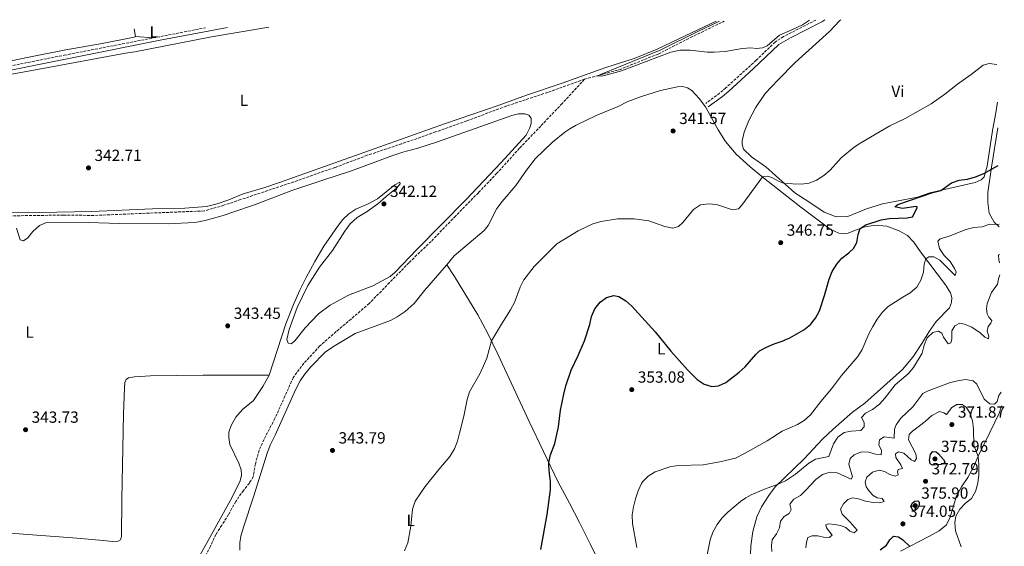
# Model space of a CAD drawing. Units: metres. Extents: x 587301 to 590758, y 4703533 to 4705889.
# Drawn here: x 590120 to 590730, y 4705563 to 4705889 of the extents above; entities that cross this region are included whole.
import ezdxf
from ezdxf.enums import TextEntityAlignment as Align

# ---------------------------------------------------------------- set-up
doc = ezdxf.new("R2010")
doc.units = ezdxf.units.M
doc.header["$MEASUREMENT"] = 0
doc.linetypes.add('DGN Style 3', pattern=[2.435890702152634, 1.739921930109024, -0.6959687720436097])
for name, color, linetype, lineweight in [('Barranco lineal', 142, 'DGN Style 3', 13), ('Camino', 7, 'DGN Style 3', 0), ('Cota de punto acotado terreno', 7, 'Continuous', 0), ('Curva de nivel directora', 30, 'Continuous', 30), ('Curva de nivel intermedia', 30, 'Continuous', 0), ('Etiqueta de uso rústico', 92, 'Continuous', 0), ('Línea de cambio de uso (parcela vista)', 92, 'Continuous', 0), ('Margen derecho', 7, 'Continuous', 0), ('Punto acotado terreno (símbolo)', 7, 'Continuous', 0)]:
    doc.layers.add(name, color=color, linetype=linetype, lineweight=lineweight)
doc.styles.add('Style-Arial', font='arial.ttf')

# ---------------------------------------------------------------- blocks, each defined once
blk = doc.blocks.new('5PATER')
at = {"layer": 'Punto acotado terreno (símbolo)', "linetype": 'Continuous', "lineweight": 0}
h = blk.add_hatch(color=51, dxfattribs=at)
edge = h.paths.add_edge_path()
edge.add_ellipse((0, 0), major_axis=(-0.1095731443231308, -0.1110710700762829), ratio=0.9994222409660317, start_angle=0, end_angle=360)

msp = doc.modelspace()

# ---------------------------------------------------------------- linework, layer by layer
at = {"layer": 'Barranco lineal', "color": 142, "linetype": 'DGN Style 3', "lineweight": 13}
for points in [[(590469.8099999996, 4705852.02, 340.2799999999988), (590491.2300000004, 4705857.960000001, 339.5299999999988), (590515.4199999999, 4705867.689999999, 339.429999999993), (590535.4600000001, 4705877.880000001, 339.320000000007), (590556.2300000004, 4705888.01, 339.1600000000035)], [(590469.8099999996, 4705852.02, 340.2799999999988), (590447.0300000003, 4705843.92, 340.4900000000052), (590421.4400000004, 4705835.480000001, 340.5200000000041), (590396.9299999997, 4705826.26, 340.8600000000006), (590377.6799999997, 4705819.460000001, 340.9199999999983), (590356.7699999996, 4705812.140000001, 340.9499999999971), (590335.2999999998, 4705804.980000001, 341.2899999999936), (590315.4100000003, 4705797.49, 341.320000000007), (590289.9600000001, 4705788.560000001, 341.2599999999948), (590256.9800000004, 4705777.529999999, 341.5099999999948), (590246.6399999997, 4705774.07, 341.4799999999959), (590234.5899999999, 4705770.560000001, 341.570000000007), (590166.2300000004, 4705767.77, 342.1300000000047), (590147.3399999999, 4705767.960000001, 342.1900000000023), (590109.3200000003, 4705767.449999999, 342.5899999999965), (590087.2199999997, 4705767.15, 342.3999999999942), (590069.8700000001, 4705766.33, 342.679999999993), (590050.1100000005, 4705766.25, 342.8099999999977), (590035.3700000001, 4705766.01, 343.1499999999942), (590021.1299999999, 4705765.680000001, 343.6100000000006), (590006.29, 4705765.32, 343.8600000000006), (589996.1200000001, 4705765.15, 344.1600000000035)], [(590469.8099999996, 4705852.02, 340.2799999999988), (590455.9699999997, 4705837.02, 340.679999999993), (590442.75, 4705823.109999999, 340.7400000000052), (590429.5999999996, 4705809.32, 340.8600000000006), (590415.5700000003, 4705793.850000001, 341.1100000000006), (590404.1399999997, 4705781.83, 341.2599999999948), (590389.9800000004, 4705767.369999999, 341.3600000000006), (590374.8899999997, 4705751.720000001, 341.6300000000047), (590361.1699999999, 4705738.5, 341.9400000000023), (590349.2000000002, 4705726.199999999, 341.9700000000012), (590336.5700000003, 4705713.279999999, 342), (590325.4000000004, 4705703.609999999, 342.1900000000023), (590316.1699999999, 4705695.84, 342.3999999999942), (590305.9199999999, 4705686.9, 342.3699999999953), (590296.1900000004, 4705676.289999999, 342.3699999999953), (590289.5099999999, 4705667.32, 342.4400000000023), (590284.4500000002, 4705655.92, 342.4400000000023), (590278.2100000001, 4705642.039999999, 342.6499999999942), (590272.6100000005, 4705631.279999999, 342.6499999999942), (590268.4699999997, 4705622.539999999, 342.6499999999942), (590266.1100000005, 4705613.960000001, 342.6499999999942), (590264.7699999996, 4705605.91, 342.6499999999942), (590262.4100000003, 4705602.050000001, 342.7400000000052), (590258.75, 4705597.560000001, 342.8999999999942), (590254.0199999996, 4705590.699999999, 342.9900000000052), (590249.54, 4705582.680000001, 343.179999999993), (590245.3700000001, 4705575.970000001, 343.2700000000041), (590241.7599999999, 4705570.279999999, 343.3600000000006), (590238.3099999996, 4705563, 343.4499999999971), (590234.0999999996, 4705554.539999999, 343.4799999999959)]]:
    msp.add_polyline3d(points, dxfattribs=at)
at = {"layer": 'Camino', "color": 7, "linetype": 'DGN Style 3', "lineweight": 0, "extrusion": (0.003865481465359781, 0.0007501968041613141, 0.9999922475988482), "elevation": 6154.299873190763, "flags": 128}
msp.add_lwpolyline([(590197.1164701598, 4705874.327285936), (590229.5267305374, 4705880.617287708)], dxfattribs=at)
at = {"layer": 'Camino', "color": 7, "linetype": 'DGN Style 3', "lineweight": 0}
for points in [[(590613.0699999997, 4705888.740000002, 340.9400000000023), (590593.0200000001, 4705878.480000001, 340.8899999999994), (590587.7499999995, 4705875.100000001, 340.8899999999994), (590576.1099999987, 4705863.880000002, 340.8200000000069), (590557.2600000016, 4705846.699999999, 341.6799999999931), (590553.4599999997, 4705843.45, 341.9199999999982), (590544.8500000021, 4705837.090000001, 341.9499999999972)], [(589828.8699999999, 4705808.750000001, 345.1199999999953), (589846.6399999995, 4705809.360000002, 344.9799999999959), (589859.2699999984, 4705810.290000001, 344.729999999996), (589883.3099999977, 4705814.040000002, 344.8500000000059), (589886.3699999999, 4705814.66, 344.8600000000006), (589920.4299999997, 4705821.510000002, 344.8899999999995), (589957.0100000006, 4705829.350000001, 344.7100000000065), (589988.3199999988, 4705835.480000001, 344.5099999999948), (590015.8399999985, 4705840.630000001, 343.4100000000034), (590055.6700000014, 4705847.92, 343.2400000000054), (590070.3099999975, 4705851.210000004, 343.3500000000059), (590075.6999999987, 4705852.33, 343.3099999999978), (590096.9299999984, 4705856.750000001, 343.1300000000046), (590147.8500000003, 4705866.95, 342.7899999999937), (590202.8500000014, 4705877.619999999, 342.5500000000029)]]:
    msp.add_polyline3d(points, dxfattribs=at)
at = {"layer": 'Curva de nivel directora', "color": 30, "linetype": 'Continuous', "lineweight": 30, "flags": 128}
for points, elevation in [([(590636.2699999987, 4705747.359999999), (590638.3200000006, 4705751), (590639.2500000005, 4705755.92), (590640.5099999988, 4705759.619999999), (590643.8199999991, 4705761.939999999), (590653.4100000003, 4705765.110000002), (590658.35, 4705765.86), (590669.5499999983, 4705766.270000001), (590672.7099999988, 4705766.890000001), (590675.8899999994, 4705772.869999999), (590675.0899999993, 4705773.210000002), (590666.5399999997, 4705772.070000002), (590661.8999999994, 4705773.07), (590663.6499999998, 4705774.460000001), (590685.4099999992, 4705782.010000002), (590690.2500000005, 4705783.25), (590696.9800000007, 4705787.980000001), (590701.7199999993, 4705789.57), (590706.7899999986, 4705790.279999999), (590711.7899999988, 4705791.689999999), (590716.4400000002, 4705793.550000002), (590725.8899999983, 4705798.630000002)], 350), ([(590442.6900000008, 4705560.980000001), (590446.6799999984, 4705582.640000002), (590448.86, 4705597.990000002), (590448.8199999997, 4705602.960000002), (590448.0700000009, 4705607.960000002), (590447.6399999994, 4705612.960000004), (590447.7699999991, 4705614.720000002), (590448.8299999987, 4705619.600000001), (590451.5199999998, 4705626.53), (590453.8199999998, 4705636.87), (590454.9599999997, 4705647.130000002), (590456.9699999992, 4705657.140000001), (590458.3399999993, 4705662.230000001), (590461.6200000006, 4705671.900000002), (590465.9700000002, 4705681.050000001), (590469.8099999981, 4705690.199999999), (590473.1399999985, 4705700.17), (590474.2299999992, 4705705.26), (590476.1099999989, 4705709.890000001), (590479.4299999983, 4705714.02), (590483.4699999995, 4705717.000000001), (590487.8799999994, 4705718.160000001), (590491.04, 4705717.480000001), (590495.3000000003, 4705714.850000001), (590499.0699999988, 4705711.520000001), (590513.5300000004, 4705695.630000001), (590523.3000000004, 4705683.660000001), (590533.4799999994, 4705672.15), (590539.6100000005, 4705666.289999999), (590543.8499999985, 4705663.37), (590548.6899999998, 4705661.83), (590552.7899999992, 4705662.300000002), (590557.3400000001, 4705664.369999999), (590565.4499999991, 4705670.720000002), (590569.1500000006, 4705674.080000001), (590575.8200000004, 4705681.730000002), (590578.0499999989, 4705683.86), (590582.4900000002, 4705686.170000001), (590587.1699999984, 4705688.220000001), (590592.1799999997, 4705689.87), (590596.82, 4705691.980000001), (590605.459999999, 4705697.01), (590609.699999999, 4705700.230000001), (590612.8699999986, 4705704.100000001), (590615.2499999991, 4705708.600000001), (590618.4299999997, 4705718.279999999), (590621.2699999984, 4705728.369999999), (590623.1599999993, 4705733.11), (590625.8799999995, 4705737.550000002), (590629.1299999995, 4705741.350000001), (590633.4199999988, 4705744.560000001), (590636.2699999987, 4705747.359999999)], 350), ([(590685.1399999986, 4705613.160000001), (590683.6700000003, 4705613.95), (590683.2299999997, 4705616.220000002), (590683.8600000001, 4705620.039999999), (590685.4499999994, 4705621.61), (590687.3600000005, 4705621.470000002), (590688.9000000005, 4705620.27), (590691.9600000004, 4705616.74), (590692.7299999993, 4705615.24), (590692.1199999992, 4705614.130000002), (590690.3099999987, 4705613.57), (590685.1399999986, 4705613.160000001)], 375), ([(590674.3499999995, 4705585.109999999), (590672.9399999991, 4705585.290000001), (590672.1900000003, 4705586.790000001), (590672.0000000002, 4705588.270000001), (590672.8600000008, 4705589.779999999), (590674.2099999986, 4705590.860000002), (590676.0500000004, 4705591.109999999), (590676.9800000002, 4705590.279999999), (590676.9800000002, 4705588.34), (590675.9099999996, 4705586.430000001), (590674.3499999995, 4705585.109999999)], 375), ([(590652.7099999984, 4705560.830000001), (590656.6699999992, 4705563.67), (590658.7500000001, 4705566.880000002), (590661.0199999989, 4705569.130000001), (590664.1599999992, 4705568.86), (590666.8999999996, 4705566.870000001), (590671.0999999995, 4705562.890000002)], 375)]:
    msp.add_lwpolyline(points, dxfattribs=dict(at, elevation=elevation))
at = {"layer": 'Curva de nivel intermedia', "color": 30, "linetype": 'Continuous', "lineweight": 0, "flags": 128}
for points, elevation in [([(590553.2800000008, 4705887.979999999), (590539.9400000013, 4705881.600000001), (590516.6799999997, 4705869.99), (590479.6800000009, 4705855.06), (590477.7600000009, 4705854.220000001), (590480.4100000017, 4705854.069999999), (590483.1100000018, 4705854.67), (590492.7099999997, 4705857.310000001), (590523.2800000003, 4705868.819999999), (590529.0500000014, 4705870.029999998), (590535.2899999999, 4705870.09), (590546.0099999999, 4705868.929999999), (590550.0199999998, 4705868.88), (590556.940000002, 4705869.289999999), (590567.4400000008, 4705871.13), (590572.6599999999, 4705871.439999999), (590576.3400000012, 4705871.109999998), (590579.9300000009, 4705871.460000001), (590582.9599999996, 4705872.739999999), (590590.5200000012, 4705879.34), (590598.1900000002, 4705882.560000001), (590604.7800000017, 4705885.82), (590609.0900000011, 4705888.689999999)], 340.0000000000001), ([(590418.3699999999, 4705700.480000001), (590424.0200000004, 4705709.24), (590426.440000001, 4705713.890000001), (590430.0100000006, 4705723.409999999), (590432.1900000023, 4705727.909999999), (590438.6699999997, 4705736.119999998), (590452.6300000006, 4705750.150000001), (590465.8800000009, 4705758.210000001), (590474.9600000001, 4705762.519999999), (590480.1700000003, 4705764), (590490.1799999995, 4705765.659999998), (590500.6, 4705765.730000001), (590509.7000000017, 4705764.329999999), (590519.4900000016, 4705760.84), (590524.4900000017, 4705759.900000001), (590528.0900000003, 4705760.949999999), (590530.690000002, 4705763.48), (590537.2500000001, 4705771.510000001), (590541.5799999997, 4705774.32), (590546.5400000018, 4705774.960000002), (590551.5300000008, 4705774.630000001), (590561.3299999997, 4705771.249999999), (590565.0300000012, 4705771.880000002), (590567.1400000012, 4705774.039999999), (590577.8200000009, 4705788.779999999), (590579.9100000008, 4705791.720000001), (590583.1400000006, 4705792.01), (590585.8499999996, 4705791.16), (590590.280000002, 4705788.769999999), (590593.4699999995, 4705787.539999999), (590603.8000000004, 4705787.17), (590608.8400000008, 4705787.74), (590613.480000001, 4705789.600000001), (590617.890000001, 4705792.449999999), (590621.900000001, 4705795.829999999), (590628.7200000006, 4705803.46), (590636.6900000012, 4705809.970000002), (590640.8300000007, 4705812.779999998), (590658.8399999995, 4705823.3), (590668.1900000015, 4705827.859999999), (590684.3899999999, 4705836.82), (590692.7400000005, 4705842.739999999), (590700.5599999991, 4705849.109999999), (590709.1199999999, 4705854.909999999), (590716.4600000002, 4705860.770000001), (590720.3099999992, 4705861.779999998), (590725.0800000014, 4705861.210000001)], 345.0000000000001), ([(590502.1199999999, 4705562.13), (590499.4300000009, 4705577.13), (590499.3400000016, 4705582.42), (590500.0400000011, 4705587.369999999), (590501.3300000008, 4705592.400000001), (590502.9800000003, 4705597.210000001), (590505.03, 4705601.750000001), (590505.7200000007, 4705602.849999998), (590509.3100000004, 4705606.289999999), (590513.4500000001, 4705609.09), (590523.1600000019, 4705612.23), (590528.1100000005, 4705612.940000001), (590543.2300000016, 4705613.439999999), (590553.5600000003, 4705615.180000001), (590563.3200000012, 4705617.46), (590568.7500000006, 4705620.430000001), (590582.9000000014, 4705628.3), (590592.1399999994, 4705634.13), (590601.5600000008, 4705638.279999998), (590605.8300000001, 4705640.890000001), (590609.6200000008, 4705644.269999999), (590616.0300000013, 4705652.539999999), (590622.7400000015, 4705660.489999999), (590628.8600000013, 4705668.759999999), (590639, 4705680.409999999), (590641.6399999998, 4705684.66), (590645.8300000008, 4705694.41), (590648.3000000007, 4705698.970000001), (590650.9800000006, 4705703.579999999), (590653.9300000012, 4705707.609999998), (590657.7700000011, 4705711.359999999), (590666.8300000003, 4705717.249999999), (590671.4400000015, 4705719.88), (590675.4300000012, 4705723.279999999), (590677.91, 4705727.609999999), (590679.5599999996, 4705732.550000002), (590680.1000000006, 4705737.640000001), (590680.9600000011, 4705740.989999999), (590682.9200000013, 4705742.23), (590685.9400000012, 4705742.050000001), (590689.7300000021, 4705740.039999999), (590699.2600000005, 4705730.630000001), (590699.8399999995, 4705732.569999999), (590698.78, 4705734.960000001), (590696.0500000007, 4705739.149999999), (590692.4900000002, 4705742.970000001), (590689.4900000006, 4705747.23), (590688.400000002, 4705751.84), (590689.9600000001, 4705753.289999999), (590696.1, 4705755.189999999), (590705.87, 4705759.09), (590710.85, 4705760.189999999)], 355.0000000000001), ([(590710.85, 4705760.189999999), (590715.9200000016, 4705760.759999999), (590720.6900000015, 4705762.25), (590724.8300000011, 4705762.099999998), (590726.370000001, 4705762.3)], 355.0000000000001), ([(590726.6799999995, 4705738.49), (590726.1299999997, 4705740.34), (590726, 4705743.079999999), (590726.6100000002, 4705743.499999999)], 359.9999999999999), ([(590690.9400000012, 4705694.96), (590691.9699999995, 4705692.350000001), (590694.8100000003, 4705688.21), (590696.5000000001, 4705688.859999998), (590697.1100000005, 4705691.08), (590697.2100000009, 4705696.31), (590699.0500000004, 4705699.42), (590702.1200000015, 4705701.029999998), (590704.9800000003, 4705700.480000001), (590709.5800000003, 4705698.519999999), (590714.6800000012, 4705695.009999999), (590717.550000001, 4705692.439999999), (590719.7700000005, 4705691.399999999), (590720.0700000002, 4705693.119999998), (590719.0799999998, 4705696.189999999), (590719.6800000012, 4705698.99), (590721.2400000013, 4705701.119999998), (590721.9800000011, 4705702.720000001), (590719.9699999995, 4705704.869999998), (590718.9800000016, 4705706.739999999), (590718.690000001, 4705709.969999999), (590719.0500000009, 4705713.289999999), (590721.6400000014, 4705719.970000001), (590725.3800000009, 4705725.119999999), (590726.0400000003, 4705728.529999998), (590726.7700000012, 4705730.899999999)], 359.9999999999999), ([(590358.3700000008, 4705560.199999998), (590360.4000000004, 4705565.160000001), (590362.3600000006, 4705575.4), (590363.4, 4705585.839999998), (590365.0899999999, 4705590.949999998), (590371.2099999997, 4705599.929999999), (590379.6699999999, 4705610.539999999), (590386.5499999998, 4705618.499999999), (590389.4000000019, 4705623.269999999), (590391.19, 4705627.939999998), (590392.5300000011, 4705633.019999999), (590395.1600000019, 4705643.54), (590397.1, 4705653.770000001), (590398.5700000006, 4705658.550000001), (590405.0400000014, 4705669.79), (590407.3500000003, 4705674.609999998), (590409.3300000008, 4705679.350000001), (590412.2300000021, 4705690.099999999), (590418.3699999999, 4705700.480000001)], 345.0000000000001), ([(590545.6100000021, 4705556.71), (590547.6100000002, 4705567.019999999), (590549.3200000002, 4705571.720000001), (590551.8600000015, 4705576.429999999), (590554.8800000013, 4705580.409999999), (590558.5, 4705583.960000001), (590566.4400000017, 4705590.65), (590569.6700000014, 4705593.020000001), (590573.0199999998, 4705594.859999999), (590581.2100000017, 4705598.4), (590589.6500000019, 4705601.390000001), (590594.1900000013, 4705603.480000001), (590600.4400000009, 4705607.649999999), (590608.5800000015, 4705614.310000001), (590612.8700000008, 4705616.880000001), (590620.9600000001, 4705618.619999999), (590623.8600000012, 4705626.319999999), (590626.55, 4705630.52), (590630.5399999999, 4705633.42), (590634.8400000003, 4705634.259999999), (590640.7700000004, 4705634.680000001), (590642.980000001, 4705636.81), (590642.9699999997, 4705639.55), (590641.270000001, 4705642.71), (590643.6300000013, 4705645.300000001), (590648.0700000004, 4705647.579999999), (590652.2800000014, 4705650.92), (590655.67, 4705654.600000001), (590662.0800000007, 4705662.979999999), (590670.1800000009, 4705669.800000001), (590673.4599999998, 4705673.569999999), (590678.7800000019, 4705682.470000001), (590679.9599999997, 4705687.359999998), (590681.9800000003, 4705691.929999999), (590685.38, 4705695.189999998), (590688.9400000006, 4705696.149999999), (590690.9400000012, 4705694.96)], 359.9999999999999), ([(590635.7300000022, 4705605.869999998), (590633.400000001, 4705613.710000001), (590634.1299999997, 4705617.24), (590636.7300000014, 4705619.59), (590641.2199999996, 4705621.42), (590645.7400000015, 4705621.25), (590649.9600000014, 4705619.999999999), (590653.4600000016, 4705619.489999999), (590653.7000000009, 4705622.319999998), (590651.8700000002, 4705625.759999999), (590652.4800000004, 4705628.899999999), (590655.240000001, 4705630.689999999), (590661.3899999999, 4705629.909999999), (590661.6200000001, 4705635.449999998), (590662.6000000013, 4705638.130000001), (590665.5200000005, 4705642.179999999), (590673.1100000012, 4705649.319999999), (590679.1399999994, 4705657.429999999), (590682.5200000014, 4705659.220000001), (590695.6600000019, 4705664.099999999), (590700.7300000013, 4705665.279999999), (590705.650000001, 4705666.249999999), (590710.3600000005, 4705665.439999999), (590712.5199999998, 4705663.320000002), (590717.1599999999, 4705654.080000001), (590720.610000001, 4705651.140000001), (590723.5599999991, 4705651.000000001), (590725.1300000005, 4705652.659999999), (590726.1299999997, 4705656.289999999), (590727.7200000011, 4705658.359999998)], 365.0000000000001), ([(590606.7400000019, 4705562), (590607.2800000006, 4705565.529999999), (590608.13, 4705568.429999999), (590610.8099999999, 4705569.390000001), (590614.2800000012, 4705569.31), (590617.7600000014, 4705568.55), (590621.140000001, 4705568.349999998), (590623.1100000001, 4705569.83), (590619.4900000015, 4705574.460000001), (590619.0900000012, 4705576.12), (590620.8400000016, 4705576.859999999), (590624.7400000019, 4705576.509999999), (590628.3400000005, 4705575.720000001), (590631.5800000015, 4705574.470000001), (590633.9200000018, 4705572.329999999), (590636.7900000017, 4705571.17), (590638.4700000003, 4705572.92), (590634.2999999995, 4705577.949999998), (590629.3000000016, 4705582.92), (590628.250000001, 4705585.87), (590630.0200000014, 4705589.289999999), (590632.6900000002, 4705591.999999999), (590635.6400000006, 4705592.899999999), (590639.2999999997, 4705592.329999999), (590643.6700000016, 4705590.960000002), (590648.5300000008, 4705590.060000001), (590652.6799999994, 4705589.849999999), (590655.3600000015, 4705590.630000001), (590653.94, 4705592.499999999), (590650.9200000003, 4705592.949999998), (590648.360000001, 4705594.42), (590646.2000000018, 4705596.939999999), (590644.2200000014, 4705599.819999999), (590643.5100000006, 4705602.859999999), (590644.6399999994, 4705605.820000002), (590647.980000001, 4705608.900000001), (590652.1600000008, 4705609.989999999), (590655.4199999997, 4705609.300000001), (590658.7400000012, 4705607.460000002), (590662.0700000017, 4705606.34), (590663.8500000008, 4705607.260000001), (590663.510000001, 4705609.050000001), (590663.9300000012, 4705610.56), (590666.6400000004, 4705611.179999999), (590665.5200000005, 4705613.420000001), (590662.5499999999, 4705617.929999999), (590662.3300000009, 4705620.180000001), (590664.2300000008, 4705621.349999999), (590667.5000000009, 4705620.679999998), (590671.9700000011, 4705616.489999999), (590674.0900000002, 4705615.359999998), (590675.2600000014, 4705617.199999998), (590674.8800000014, 4705620.220000001), (590670.3000000016, 4705628.84), (590670.7799999998, 4705632.23), (590672.7400000001, 4705634.109999999), (590680.6500000004, 4705640.220000001), (590684.6700000016, 4705643.96), (590689.5500000009, 4705646.430000001), (590692.1700000005, 4705645.52), (590693.8300000012, 4705644.539999999), (590697.230000001, 4705648.800000002), (590700.2400000017, 4705650.649999999), (590703.5900000001, 4705650.720000002), (590706.0900000012, 4705649.039999999), (590708.3100000008, 4705645.48), (590710.0200000008, 4705640.63), (590710.5599999994, 4705635.649999999), (590710.8099999997, 4705625.499999999), (590713.4100000014, 4705618.45), (590713.9300000002, 4705613.480000001), (590713.9200000011, 4705607.210000001), (590713.1499999999, 4705601.939999999), (590711.8500000013, 4705596.920000001), (590709.3500000001, 4705592.59), (590705.5700000004, 4705589.550000001), (590702.0700000002, 4705585.939999999), (590699.6900000019, 4705581.550000002), (590699.0300000003, 4705577.419999998), (590699.4000000014, 4705572.430000001), (590702.9500000008, 4705562.67)], 370.0000000000001), ([(590585.7600000004, 4705559.800000001), (590585.5700000003, 4705563.359999999), (590586.0500000009, 4705566.929999999), (590588.5499999998, 4705570.749999999), (590590.4200000007, 4705574.359999998), (590591.0800000001, 4705578.449999999), (590593.2900000006, 4705581.319999998), (590596.3900000008, 4705583.199999998), (590597.7300000018, 4705585.67), (590596.9500000018, 4705589.109999998), (590599.3700000005, 4705592.07), (590603.4500000017, 4705594.449999998), (590606.5800000011, 4705597.380000001), (590612.900000002, 4705604.209999999), (590617.0599999995, 4705607.41), (590621.8400000005, 4705608.91), (590626.1600000013, 4705608.389999999), (590634.7599999999, 4705604.42), (590635.7300000022, 4705605.869999998)], 365.0000000000001)]:
    msp.add_lwpolyline(points, dxfattribs=dict(at, elevation=elevation))
at = {"layer": 'Línea de cambio de uso (parcela vista)', "color": 92, "linetype": 'Continuous', "lineweight": 0, "extrusion": (-0.005020808305447183, 0.02987993237402279, 0.9995408851694281), "elevation": 137990.6620957193, "flags": 128}
msp.add_lwpolyline([(-1361841.906127157, -4540926.01499034), (-1361841.906127157, -4540921.06430352)], dxfattribs=at)
at = {"layer": 'Línea de cambio de uso (parcela vista)', "color": 92, "linetype": 'Continuous', "lineweight": 0, "extrusion": (0.01651647596178492, -0.001296306979925734, 0.9998627533866925), "elevation": 3990.312165292261, "flags": 128}
msp.add_lwpolyline([(4737630.589512067, -220134.9292444458), (4737630.589512067, -220145.7940408086)], dxfattribs=at)
at = {"layer": 'Línea de cambio de uso (parcela vista)', "color": 92, "linetype": 'Continuous', "lineweight": 0}
for points in [[(590087.5199999996, 4705769.380000001, 342.9400000000023), (590132.5800000001, 4705769.67, 342.6900000000023), (590164.7000000002, 4705770.230000001, 342.6300000000047), (590202.5700000003, 4705771.83, 342.2599999999948), (590222.4699999997, 4705772.210000001, 342.1399999999995), (590235.79, 4705773.380000001, 341.9499999999971), (590242.4299999997, 4705774.869999999, 341.8000000000029), (590249.7300000004, 4705777.5, 341.8300000000018), (590258.4800000004, 4705781.189999999, 341.8899999999995), (590271.9699999997, 4705784.980000001, 341.8000000000029), (590281.04, 4705788.08, 341.6399999999995), (590383.0999999996, 4705824.380000001, 341.6699999999983), (590417.0999999996, 4705836.109999999, 341.2400000000052), (590433.8600000005, 4705842.230000001, 341.2700000000041), (590456.0800000001, 4705849.710000001, 341.0899999999965), (590483.0999999996, 4705859.33, 340.9600000000065), (590500.5300000003, 4705864.810000001, 340.75), (590514.8200000003, 4705870.609999999, 340.4400000000023), (590528.2800000003, 4705877, 339.9100000000035), (590551.3799999999, 4705887.949999999, 339.7799999999988)], [(590725.3799999999, 4705837.800000001, 346.8800000000047), (590724.4000000004, 4705831.220000001, 347.3099999999977), (590722.3200000003, 4705820.300000001, 347.929999999993), (590719.0099999999, 4705798.17, 349.7100000000065), (590717.1900000004, 4705791.560000001, 350.2100000000065), (590715.3499999996, 4705789.77, 350.3600000000006), (590711.5999999996, 4705788.25, 350.5099999999948), (590683.4800000004, 4705781.67, 349.8399999999965), (590675.8399999999, 4705779.060000001, 349.4100000000035), (590654.1399999997, 4705774.84, 348.7899999999936), (590644.2800000003, 4705771.76, 348.1499999999942), (590632.7300000004, 4705767.140000001, 347.8099999999977), (590625.6299999999, 4705766.810000001, 347.2200000000012), (590618.0499999998, 4705769.83, 346.7299999999959), (590609.9800000004, 4705775.430000001, 346.4799999999959), (590599.9600000001, 4705781.76, 345.6499999999942), (590581.9800000004, 4705797.76, 343.8399999999965), (590573.1399999997, 4705804.060000001, 343.6900000000023), (590568.2000000002, 4705808.869999999, 343.3800000000047), (590567.2999999998, 4705811.609999999, 343.2899999999936), (590567.29, 4705814.039999999, 343.070000000007), (590568.7199999997, 4705819.27, 342.8899999999995), (590571.4299999997, 4705826.630000001, 342.6399999999995), (590575.5599999996, 4705834.42, 342.4600000000065), (590581.6200000001, 4705843.300000001, 342.3000000000029), (590589.5300000003, 4705851.560000001, 342.179999999993), (590600.2400000002, 4705862.52, 342.070000000007), (590621.3899999997, 4705881.57, 341.3300000000018), (590627.7800000003, 4705888.359999999, 340.8000000000029), (590628.3600000005, 4705888.939999999, 340.8000000000029)], [(589990.3799999999, 4705830.600000001, 344.5800000000018), (590003.2000000002, 4705833.15, 343.7299999999959), (590038.4800000004, 4705839.939999999, 343.0899999999965), (590083.3899999997, 4705849.369999999, 342.9799999999959), (590132.4000000004, 4705858.390000001, 341.9199999999983), (590185.7400000002, 4705868.310000001, 341.5), (590191.5700000003, 4705868.970000001, 341.5), (590238.9400000004, 4705878.369999999, 341.9199999999983), (590274.5, 4705884.41, 341.6199999999953)], [(590192.0199999996, 4705878.470000001, 342.7299999999959), (590191.0800000001, 4705878.039999999, 342.7299999999959), (590171.3200000003, 4705874.17, 342.5200000000041), (590148.9100000003, 4705870.25, 342.4100000000035), (590126.9100000003, 4705865.859999999, 342.8399999999965), (590094.8099999996, 4705859.4, 342.8800000000047), (590073.5899999999, 4705854.390000001, 342.8800000000047), (590041.5300000003, 4705848.310000001, 343.3300000000018)], [(590384.6100000005, 4705737.230000001, 342.6199999999953), (590389.1500000004, 4705742.699999999, 342.6900000000023), (590407.7699999996, 4705758.49, 342.75), (590410.2000000002, 4705761.560000001, 342.7200000000012), (590415.6100000005, 4705772.08, 342.4799999999959), (590418.8799999999, 4705776.34, 342.320000000007), (590427.3499999996, 4705786.369999999, 342.1999999999971), (590433.9500000002, 4705795.810000001, 342.2299999999959), (590439.3600000005, 4705802.699999999, 342.070000000007), (590450.0999999996, 4705813.189999999, 341.9199999999983), (590457.5800000001, 4705819.27, 341.9499999999971), (590460.6600000003, 4705821.41, 341.8300000000018), (590464.6699999999, 4705823.720000001, 341.6399999999995), (590476.9400000004, 4705829.58, 341.4600000000065), (590490.6500000004, 4705835.289999999, 341.3999999999942), (590496.6100000005, 4705838.210000001, 341.3999999999942), (590504.4199999999, 4705841.109999999, 341.3600000000006), (590516.9199999999, 4705845.01, 341.429999999993), (590527.3799999999, 4705847.460000001, 341.5500000000029), (590530.6399999997, 4705847.49, 341.6999999999971), (590533.4600000001, 4705846.74, 341.8000000000029), (590536.2800000003, 4705845.07, 341.9799999999959), (590540.7999999998, 4705840.16, 342.5099999999948), (590544.6500000004, 4705834.91, 342.7200000000012), (590552.6100000005, 4705820.850000001, 342.9700000000012), (590557.0300000003, 4705813.52, 343.3099999999977), (590563.5800000001, 4705805.730000001, 343.4600000000065), (590572.3300000001, 4705797.91, 344.0800000000018), (590580.6600000003, 4705791.109999999, 345.0899999999965), (590603.7800000003, 4705772.92, 346.4700000000012), (590621.8799999999, 4705759.24, 348.1999999999971), (590627.1399999997, 4705756.76, 348.6900000000023), (590630.1600000003, 4705756.310000001, 348.8999999999942), (590633.0499999998, 4705756.810000001, 349.1199999999953), (590636.4299999997, 4705758.210000001, 349.6999999999971), (590642.7800000003, 4705760.41, 350.1600000000035), (590649.4800000004, 4705761.699999999, 350.6900000000023), (590656.8399999999, 4705761.100000001, 351.4600000000065), (590664.5, 4705758.27, 352.2299999999959), (590669.6500000004, 4705755.33, 352.7200000000012), (590673.6600000003, 4705751.199999999, 353.4199999999983), (590677.8300000001, 4705745.15, 354.5899999999965), (590693.2100000001, 4705724.720000001, 356.5899999999965), (590696.3600000005, 4705719.869999999, 357.179999999993), (590697.1399999997, 4705717.050000001, 357.4499999999971), (590697.0300000003, 4705713.82, 357.5399999999936), (590695.6600000003, 4705710.52, 358.0399999999936), (590687.5300000003, 4705702.039999999, 359.1399999999995), (590683.0300000003, 4705695.84, 359.6399999999995), (590679.0599999996, 4705689.16, 359.7299999999959), (590673, 4705679.970000001, 359.4199999999983), (590666.54, 4705672.480000001, 359.0800000000018), (590643.2599999999, 4705651.59, 358.4400000000023), (590635.6900000004, 4705645.869999999, 357.9799999999959), (590623.79, 4705635.41, 357.820000000007), (590617.2000000002, 4705629.300000001, 357.9100000000035), (590605.7699999996, 4705617.15, 359.1100000000006), (590587.8700000001, 4705599.65, 360.1000000000058), (590583.9199999999, 4705594.470000001, 360.679999999993), (590579.4199999999, 4705587.449999999, 361.6999999999971), (590576.4000000004, 4705581.07, 362.1000000000058), (590573.9000000004, 4705572.08, 362.5099999999948), (590572.7300000004, 4705563.16, 362.6000000000058), (590572.3300000001, 4705552.02, 363.3099999999977)], [(590118.3499999996, 4705759.960000001, 342.8300000000018), (590120.5499999998, 4705752.730000001, 342.7400000000052), (590122.5599999996, 4705752.029999999, 342.7100000000065), (590125.3899999997, 4705753.99, 342.7700000000041), (590128.3600000005, 4705757.850000001, 342.7700000000041), (590132.5899999999, 4705761.58, 342.7700000000041), (590136.9000000004, 4705763.4, 342.7700000000041), (590156.04, 4705763.630000001, 342.4600000000065), (590182.1900000004, 4705762.859999999, 342.3099999999977), (590212.1399999997, 4705762.619999999, 342.2799999999988), (590224.3799999999, 4705763.09, 342.2799999999988), (590229.9400000004, 4705763.680000001, 342.1900000000023), (590235.04, 4705764.640000001, 342.0899999999965), (590246.1399999997, 4705767.710000001, 341.9700000000012), (590252.1600000003, 4705769.680000001, 341.9700000000012), (590265.6200000001, 4705774.310000001, 341.820000000007), (590288.7100000001, 4705783.230000001, 341.570000000007), (590307.2000000002, 4705789.480000001, 341.4400000000023), (590325.7199999997, 4705795.310000001, 341.3500000000058), (590350.6399999997, 4705804.710000001, 341.75), (590357.4299999997, 4705806.91, 341.75), (590366.6200000001, 4705809.300000001, 341.6900000000023), (590378.7999999998, 4705813.25, 341.6900000000023), (590424.7599999999, 4705829.65, 341.2899999999936), (590428.9800000004, 4705830.560000001, 341.2899999999936), (590432.9500000002, 4705830.67, 341.2899999999936), (590435.4199999999, 4705829.850000001, 341.320000000007), (590436.9100000003, 4705827.9, 341.3500000000058), (590436.7599999999, 4705824.57, 341.3800000000047), (590435.8300000001, 4705821.600000001, 341.4100000000035), (590433.6699999999, 4705817.470000001, 341.4100000000035), (590418.1699999999, 4705800.49, 341.3500000000058), (590396.5199999996, 4705777.529999999, 341.570000000007), (590366.0300000003, 4705746.730000001, 342.0899999999965), (590352.7100000001, 4705732.539999999, 342.2799999999988), (590349.5199999996, 4705729.939999999, 342.2799999999988), (590338.8499999996, 4705724.189999999, 342.4600000000065), (590323.8399999999, 4705718.42, 342.7100000000065), (590312.4600000001, 4705712.220000001, 342.8300000000018), (590305.0999999996, 4705706.880000001, 343.0200000000041), (590296.9600000001, 4705698.08, 343.1399999999995), (590290.4800000004, 4705690.17, 343.1699999999983), (590288.2400000002, 4705688.34, 343.2299999999959), (590286.5099999999, 4705688.65, 343.2299999999959), (590285.6900000004, 4705691.039999999, 343.2299999999959), (590286.9900000002, 4705697.050000001, 343.2700000000041), (590291.9500000002, 4705710.699999999, 343.3000000000029), (590298.6299999999, 4705724.359999999, 343.1999999999971), (590305.8600000005, 4705735.699999999, 343.0800000000018), (590313.7699999996, 4705746.130000001, 342.8300000000018), (590321.5199999996, 4705758.060000001, 342.5899999999965), (590324.8300000001, 4705762.5, 342.4900000000052), (590329.1799999997, 4705766.49, 342.4600000000065), (590335.29, 4705770.17, 342.4600000000065), (590341.8600000005, 4705774.84, 342.429999999993), (590347, 4705779.529999999, 342.3699999999953), (590353.3700000001, 4705784.720000001, 342.25), (590355.6799999997, 4705787.4, 342.25), (590355.5800000001, 4705788.41, 342.3699999999953), (590352.3799999999, 4705786.76, 342.6499999999942), (590341.6500000004, 4705778.050000001, 342.8300000000018), (590335.9400000004, 4705774.91, 342.8300000000018), (590328.25, 4705771.600000001, 342.679999999993), (590323.9100000003, 4705768.710000001, 342.6199999999953), (590320.3499999996, 4705765.189999999, 342.5899999999965), (590316.8899999997, 4705760.930000001, 342.5599999999977), (590308.54, 4705748.75, 342.6499999999942), (590302.8600000005, 4705739.310000001, 342.6499999999942), (590297.5700000003, 4705729.310000001, 342.7700000000041), (590293.7000000002, 4705721.539999999, 342.9600000000065), (590289.7699999996, 4705712.66, 343.1399999999995), (590284.9800000004, 4705700.619999999, 343.1999999999971), (590274.6200000001, 4705668.869999999, 343.4499999999971)], [(590725.5899999999, 4705822.050000001, 347.9499999999971), (590721.6900000004, 4705797.720000001, 349.8099999999977), (590719.5199999996, 4705781.939999999, 352.2299999999959), (590719.4500000002, 4705775.789999999, 353.2799999999988), (590720.2999999998, 4705769.24, 354.1399999999995), (590723.2400000002, 4705763.5, 354.7899999999936), (590726.3899999997, 4705760.720000001, 355.2100000000065)], [(590384.6100000005, 4705737.230000001, 342.6199999999953), (590382.9900000002, 4705735.27, 342.6000000000058), (590370.75, 4705721.359999999, 342.75), (590364.4199999999, 4705713.279999999, 342.75), (590358.8799999999, 4705708.390000001, 342.820000000007), (590353.8300000001, 4705705.060000001, 342.8800000000047), (590349.7000000002, 4705702.800000001, 342.8500000000058), (590327.8600000005, 4705694.58, 343.3099999999977), (590315.4199999999, 4705687.189999999, 343.25), (590309.6299999999, 4705683.289999999, 343.3999999999942), (590300.1699999999, 4705673.77, 343.6499999999942), (590296.5599999996, 4705669.279999999, 343.8999999999942), (590293.7599999999, 4705665.369999999, 343.8999999999942), (590291.0499999998, 4705659.730000001, 343.8300000000018), (590278.4800000004, 4705631.699999999, 343.929999999993), (590275.5899999999, 4705626.029999999, 344.0800000000018), (590273.6600000003, 4705621.230000001, 344.1100000000006), (590264.9900000002, 4705593.460000001, 344.4799999999959), (590258.7000000002, 4705574.699999999, 344.6699999999983), (590257.2000000002, 4705569.130000001, 344.6399999999995), (590256.5700000003, 4705565.029999999, 344.6699999999983), (590256.5700000003, 4705560.609999999, 344.6699999999983)], [(590521.0800000001, 4705468.59, 356.3800000000047), (590512.0599999996, 4705485.439999999, 356.5099999999948), (590505.9100000003, 4705498.350000001, 355.4600000000065), (590500.5999999996, 4705509.689999999, 355), (590473.3499999996, 4705564.430000001, 352.929999999993), (590466.7199999997, 4705577.76, 352.1900000000023), (590460.5899999999, 4705589.710000001, 351.1399999999995), (590453.3700000001, 4705603.09, 350.7400000000052), (590435.5099999999, 4705640.17, 348.3899999999995), (590416.2599999999, 4705681.859999999, 345.6100000000006), (590409.9600000001, 4705694.720000001, 344.6600000000035), (590403.8399999999, 4705706.25, 344.320000000007), (590389.3399999999, 4705729.960000001, 343.2400000000052), (590384.6100000005, 4705737.230000001, 342.6199999999953)], [(589999.7999999998, 4705581.74, 345.2400000000052), (590008.4199999999, 4705581.109999999, 344.6199999999953), (590079.5300000003, 4705574.930000001, 344.8699999999953), (590109, 4705571.52, 344.7799999999988), (590155.6600000003, 4705568.050000001, 344.4700000000012), (590172.0099999999, 4705566.42, 344.3800000000047), (590177.6699999999, 4705565.92, 344.5599999999977), (590181.2999999998, 4705566.039999999, 344.75), (590182.75, 4705567.01, 344.8099999999977), (590183.2100000001, 4705568.960000001, 344.8099999999977), (590183.4100000003, 4705591.880000001, 344.8999999999942), (590184.6100000005, 4705644.869999999, 344.070000000007), (590185.0999999996, 4705660.850000001, 344.070000000007), (590185.3600000005, 4705664.279999999, 344.0099999999948), (590186.0899999999, 4705666.180000001, 343.9400000000023), (590187.6900000004, 4705667.279999999, 343.9100000000035), (590191.3200000003, 4705667.880000001, 343.820000000007), (590201.2699999996, 4705668.550000001, 343.6399999999995), (590233.8300000001, 4705668.859999999, 343.820000000007), (590274.6200000001, 4705668.869999999, 343.4499999999971)], [(590274.6200000001, 4705668.869999999, 343.4499999999971), (590270.8300000001, 4705661.789999999, 343.6000000000058), (590264.8899999997, 4705653.220000001, 343.6399999999995), (590258.2199999997, 4705647.539999999, 343.6999999999971), (590253.9500000002, 4705642.949999999, 343.7899999999936), (590251.2000000002, 4705637.75, 343.9100000000035), (590249.7199999997, 4705633.67, 343.9700000000012), (590249.6299999999, 4705630.24, 343.9700000000012), (590250.29, 4705625.970000001, 343.9700000000012), (590255.9699999997, 4705614.49, 344.2200000000012), (590257.3200000003, 4705610.27, 344.4100000000035), (590257.54, 4705606.890000001, 344.4400000000023), (590256.6399999997, 4705603.430000001, 344.4400000000023), (590251.5199999996, 4705592.91, 344.4700000000012), (590231.6799999997, 4705557.27, 344.6199999999953), (590228.6500000004, 4705549.930000001, 344.679999999993), (590226.0999999996, 4705540.880000001, 344.679999999993), (590224.0999999996, 4705529.630000001, 344.679999999993), (590222.6399999997, 4705517.600000001, 344.7799999999988), (590222.2100000001, 4705509.869999999, 344.8699999999953), (590222.7800000003, 4705497.060000001, 344.8999999999942), (590225.4600000001, 4705484.699999999, 344.9600000000065), (590235.79, 4705451.210000001, 345.7200000000012)], [(590665.3600000005, 4705559.859999999, 376.3699999999953), (590682.8300000001, 4705569.08, 372.1900000000023), (590689.3399999999, 4705572.430000001, 371.2400000000052), (590693.8099999996, 4705576.130000001, 370.5899999999965), (590696.0999999996, 4705581.060000001, 370.1300000000047), (590700.1200000001, 4705594.109999999, 370.5899999999965), (590703.0800000001, 4705599.84, 371.0200000000041), (590707.1299999999, 4705605.449999999, 370.929999999993), (590710.6399999997, 4705611.890000001, 370.4400000000023), (590714.1200000001, 4705620.140000001, 369.8899999999995), (590717.6900000004, 4705627.350000001, 369.2400000000052), (590726.6399999997, 4705645.710000001, 366.7799999999988), (590727.8300000001, 4705649.949999999, 366.0599999999977)]]:
    msp.add_polyline3d(points, dxfattribs=at)
at = {"layer": 'Margen derecho', "color": 7, "linetype": 'Continuous', "lineweight": 0}
for points in [[(590618.4899999978, 4705888.810000001, 340.8300000000018), (590616.7899999992, 4705887.710000001, 340.8899999999994), (590597.3399999985, 4705877.730000001, 340.9100000000036), (590590.100000001, 4705873.530000002, 340.8899999999994), (590574.2800000004, 4705858.53, 340.8899999999994), (590559.0399999986, 4705844.680000002, 341.6799999999931), (590555.25, 4705841.42, 341.9100000000036), (590546.449999998, 4705834.92, 341.9499999999972)], [(590248.9099999996, 4705884.080000001, 342.3600000000005), (590207.170000002, 4705876.26, 342.5299999999988), (590097.02, 4705854.240000002, 343.1300000000046), (590075.739999999, 4705849.750000001, 343.2299999999959), (590061.140000001, 4705846.660000003, 343.3000000000029), (590027.1799999997, 4705839.880000004, 343.1900000000024), (589988.8599999996, 4705832.730000002, 344.5099999999948), (589957.5699999994, 4705826.61, 344.7100000000065), (589920.9999999995, 4705818.770000001, 344.8899999999995), (589901.7199999989, 4705814.890000001, 344.8699999999954), (589883.7999999995, 4705811.290000002, 344.8500000000059), (589859.5900000002, 4705807.500000001, 344.729999999996), (589846.7899999993, 4705806.560000001, 344.9799999999959), (589814.0799999974, 4705805.449999999, 345.2400000000054), (589751.4500000001, 4705802.45, 345.6900000000024)]]:
    msp.add_polyline3d(points, dxfattribs=at)

# ---------------------------------------------------------------- block references
at = {"layer": 'Punto acotado terreno (símbolo)', "color": 7, "linetype": 'Continuous', "lineweight": 0, "xscale": 10, "yscale": 10, "zscale": 10}
for p in [(590524.6399999993, 4705820.060000001, 341.570000000007), (590162.8599999995, 4705797.180000001, 342.7100000000065), (590345.6900000006, 4705774.91, 342.1199999999963), (590591.2299999997, 4705750.900000002, 346.7400000000057), (590249.0100000001, 4705699.41, 343.4499999999975), (590499.0699999988, 4705659.920000001, 353.0800000000022), (590123.9200000004, 4705635.100000001, 343.7299999999959), (590697.1700000007, 4705638.28, 371.8699999999959), (590313.8599999994, 4705622.280000002, 343.7899999999936), (590686.6799999987, 4705617.02, 375.9600000000069), (590680.8699999994, 4705603.160000001, 372.7899999999936), (590674.4600000011, 4705588.12, 375.8999999999942), (590666.8700000006, 4705576.830000001, 374.0500000000029)]:
    msp.add_blockref('5PATER', p, dxfattribs=at)

# ---------------------------------------------------------------- texts
at = {"layer": 'Cota de punto acotado terreno', "color": 7, "linetype": 'Continuous', "lineweight": 0, "style": 'Style-Arial'}
for s, p in [('341.57', (590528.379999999, 4705824.350000001, 341.570000000007)), ('342.71', (590166.6000000016, 4705801.470000001, 342.7100000000065)), ('342.12', (590349.4300000004, 4705779.199999999, 342.1199999999953)), ('346.75', (590594.9699999997, 4705755.189999999, 346.7400000000052)), ('343.45', (590252.7500000001, 4705703.699999999, 343.4499999999971)), ('353.08', (590502.8099999988, 4705664.21, 353.0800000000018)), ('371.87', (590700.9100000004, 4705642.570000002, 371.8699999999953)), ('343.73', (590127.6600000003, 4705639.390000001, 343.7299999999959)), ('343.79', (590317.6000000016, 4705626.560000001, 343.7899999999936)), ('375.96', (590690.4200000007, 4705621.310000001, 375.9600000000065)), ('372.79', (590684.6099999994, 4705607.45, 372.7899999999936)), ('375.90', (590678.1999999987, 4705592.409999999, 375.8999999999942)), ('374.05', (590670.6200000015, 4705581.119999999, 374.0500000000029))]:
    msp.add_text(s, height=7.000000000000002, dxfattribs=at).set_placement(p)
at = {"layer": 'Etiqueta de uso rústico', "color": 92, "linetype": 'Continuous', "lineweight": 0, "style": 'Style-Arial'}
for s, p in [('L', (590203.2614203796, 4705881.420010001, 341.4100000000035)), ('Vi', (590663.7989322186, 4705844.550010002, 343.9400000000023)), ('L', (590259.0014203785, 4705839.050010001, 341.8000000000029)), ('L', (590126.4314203777, 4705695.550010001, 343.2200000000012)), ('L', (590517.3614203786, 4705685.210010001, 350.4100000000035)), ('L', (590362.2714203784, 4705578.930010001, 344.9799999999959))]:
    msp.add_text(s, height=7.000000000000002, dxfattribs=at).set_placement(p, align=Align.MIDDLE_CENTER)

doc.saveas('drawing.dxf')
